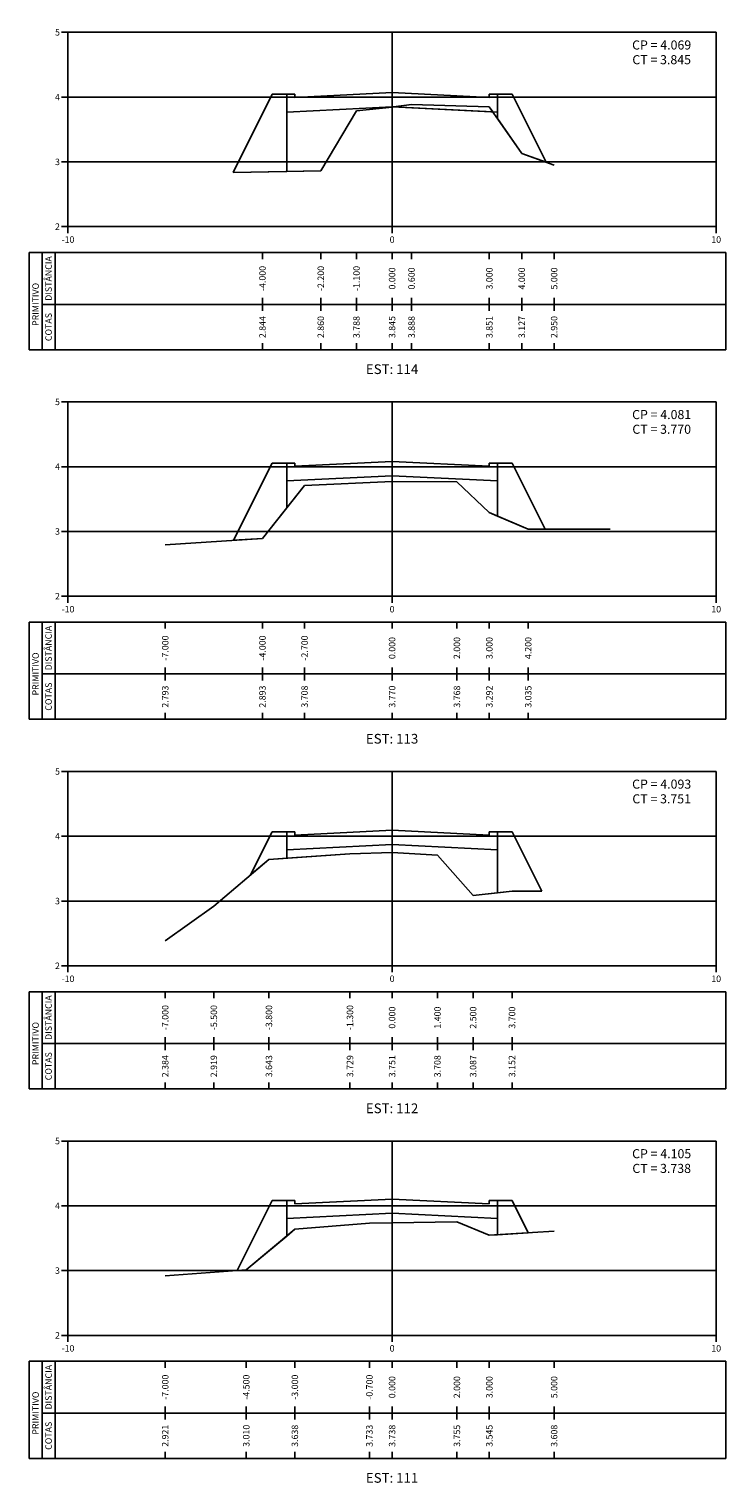
# Model space of a CAD drawing. Units: millimetres. Extents: x 425 to 2878, y 319 to 1431.
# Drawn here: x 1417 to 1439, y 679 to 724 of the extents above; entities that cross this region are included whole.
import ezdxf
from ezdxf.enums import TextEntityAlignment as Align

# ---------------------------------------------------------------- set-up
doc = ezdxf.new("R2010")
doc.units = ezdxf.units.MM
doc.header["$LTSCALE"] = 15
for name, color, linetype in [('_ÁREA ATERRO PASSEIO', 30, 'Continuous'), ('_ÁREA ATERRO PISTA', 140, 'Continuous'), ('_ÁREA CORTE', 1, 'Continuous'), ('Grade_secao', 132, 'Continuous'), ('Quadro_perfil', 2, 'Continuous'), ('Quadro_secao', 2, 'Continuous'), ('Sec_Primitivo', 3, 'Continuous'), ('Seção Projeto', 4, 'Continuous')]:
    doc.layers.add(name, color=color, linetype=linetype)
doc.styles.get("Standard").update_dxf_attribs({"font": 'ARIAL.TTF', "height": 1})

msp = doc.modelspace()

# ---------------------------------------------------------------- linework, layer by layer
at = {"layer": '_ÁREA ATERRO PASSEIO'}
for p, q in [((1424.652, 721.816), (1423.444, 719.4)), ((1425.102, 721.816), (1424.652, 721.816)), ((1425.102, 719.429), (1425.102, 721.816)), ((1432.052, 721.816), (1431.602, 721.816)), ((1431.602, 721.816), (1431.602, 721.068)), ((1433.101, 719.717), (1432.052, 721.816)), ((1431.602, 721.068), (1432.352, 719.982)), ((1432.352, 719.982), (1433.101, 719.717)), ((1423.444, 719.4), (1425.102, 719.429)), ((1424.652, 710.43), (1423.459, 708.045)), ((1425.102, 710.43), (1424.652, 710.43)), ((1425.102, 709.044), (1425.102, 710.43)), ((1432.052, 710.43), (1431.602, 710.43)), ((1431.602, 710.43), (1431.602, 708.795)), ((1433.073, 708.388), (1432.052, 710.43)), ((1424.352, 708.104), (1425.102, 709.044)), ((1431.602, 708.795), (1432.552, 708.388)), ((1432.552, 708.388), (1433.073, 708.388)), ((1423.459, 708.045), (1424.352, 708.104)), ((1424.652, 699.044), (1423.986, 697.712)), ((1425.102, 699.044), (1424.652, 699.044)), ((1425.102, 698.232), (1425.102, 699.044)), ((1432.052, 699.044), (1431.602, 699.044)), ((1431.602, 699.044), (1431.602, 697.163)), ((1432.968, 697.212), (1432.052, 699.044)), ((1423.986, 697.712), (1424.552, 698.194)), ((1424.552, 698.194), (1425.102, 698.232)), ((1431.602, 697.163), (1432.052, 697.212)), ((1432.052, 697.212), (1432.968, 697.212)), ((1424.652, 687.658), (1423.572, 685.498)), ((1425.102, 687.658), (1424.652, 687.658)), ((1425.102, 686.565), (1425.102, 687.658)), ((1432.052, 687.658), (1431.602, 687.658)), ((1431.602, 687.658), (1431.602, 686.604)), ((1432.549, 686.663), (1432.052, 687.658)), ((1423.852, 685.518), (1425.102, 686.565)), ((1431.602, 686.604), (1432.549, 686.663)), ((1423.572, 685.498), (1423.852, 685.518))]:
    msp.add_line(p, q, dxfattribs=at)
at = {"layer": '_ÁREA ATERRO PISTA'}
for p, q in [((1428.352, 721.426), (1425.102, 721.264)), ((1427.252, 721.304), (1428.352, 721.418)), ((1428.393, 721.424), (1428.352, 721.426)), ((1428.352, 721.418), (1428.393, 721.424)), ((1425.102, 721.264), (1425.102, 719.429)), ((1426.152, 719.448), (1427.252, 721.304)), ((1425.102, 719.429), (1426.152, 719.448)), ((1428.352, 710.04), (1425.102, 709.878)), ((1425.102, 709.878), (1425.102, 709.044)), ((1425.102, 709.044), (1425.652, 709.734)), ((1425.652, 709.734), (1428.352, 709.858)), ((1431.602, 709.878), (1428.352, 710.04)), ((1428.352, 709.858), (1430.352, 709.854)), ((1430.352, 709.854), (1431.352, 708.902)), ((1431.602, 708.795), (1431.602, 709.878)), ((1431.352, 708.902), (1431.602, 708.795)), ((1428.352, 698.654), (1425.102, 698.492)), ((1425.102, 698.492), (1425.102, 698.232)), ((1431.602, 698.492), (1428.352, 698.654)), ((1431.602, 697.163), (1431.602, 698.492)), ((1425.102, 698.232), (1427.052, 698.366)), ((1427.052, 698.366), (1428.352, 698.41)), ((1428.352, 698.41), (1429.752, 698.324)), ((1429.752, 698.324), (1430.852, 697.082)), ((1430.852, 697.082), (1431.602, 697.163)), ((1428.352, 687.268), (1425.102, 687.106)), ((1431.602, 687.106), (1428.352, 687.268)), ((1425.102, 687.106), (1425.102, 686.565)), ((1425.102, 686.565), (1425.352, 686.774)), ((1425.352, 686.774), (1427.652, 686.964)), ((1427.652, 686.964), (1428.352, 686.974)), ((1428.352, 686.974), (1430.352, 687.008)), ((1430.352, 687.008), (1431.352, 686.588)), ((1431.602, 686.604), (1431.602, 687.106)), ((1431.352, 686.588), (1431.602, 686.604))]:
    msp.add_line(p, q, dxfattribs=at)
at = {"layer": '_ÁREA CORTE'}
for p, q in [((1428.952, 721.504), (1428.393, 721.424)), ((1428.393, 721.424), (1431.462, 721.271)), ((1431.352, 721.43), (1428.952, 721.504)), ((1431.462, 721.271), (1431.352, 721.43))]:
    msp.add_line(p, q, dxfattribs=at)
at = {"layer": 'Grade_secao'}
for p, q in [((1418.352, 717.728), (1418.352, 723.728)), ((1418.352, 723.728), (1438.352, 723.728)), ((1428.352, 717.728), (1428.352, 723.728)), ((1438.352, 717.728), (1438.352, 723.728)), ((1418.352, 721.728), (1438.352, 721.728)), ((1418.352, 719.728), (1438.352, 719.728)), ((1418.352, 717.728), (1438.352, 717.728)), ((1418.352, 706.318), (1418.352, 712.318)), ((1418.352, 712.318), (1438.352, 712.318)), ((1428.352, 706.318), (1428.352, 712.318)), ((1438.352, 706.318), (1438.352, 712.318)), ((1418.352, 710.318), (1438.352, 710.318)), ((1418.352, 708.318), (1438.352, 708.318)), ((1418.352, 706.318), (1438.352, 706.318)), ((1418.352, 694.908), (1418.352, 700.908)), ((1418.352, 700.908), (1438.352, 700.908)), ((1428.352, 694.908), (1428.352, 700.908)), ((1438.352, 694.908), (1438.352, 700.908)), ((1418.352, 698.908), (1438.352, 698.908)), ((1418.352, 696.908), (1438.352, 696.908)), ((1418.352, 694.908), (1438.352, 694.908)), ((1418.352, 683.498), (1418.352, 689.498)), ((1418.352, 689.498), (1438.352, 689.498)), ((1428.352, 683.498), (1428.352, 689.498)), ((1438.352, 683.498), (1438.352, 689.498)), ((1418.352, 687.498), (1438.352, 687.498)), ((1418.352, 685.498), (1438.352, 685.498)), ((1418.352, 683.498), (1438.352, 683.498))]:
    msp.add_line(p, q, dxfattribs=at)
at = {"layer": 'Quadro_secao'}
for p, q in [((1418.152, 723.728), (1418.352, 723.728)), ((1418.352, 717.728), (1418.352, 723.728)), ((1418.152, 721.728), (1418.352, 721.728)), ((1418.152, 719.728), (1418.352, 719.728)), ((1418.152, 717.728), (1418.352, 717.728)), ((1418.352, 717.728), (1438.352, 717.728)), ((1418.352, 717.728), (1418.352, 717.528)), ((1428.352, 717.728), (1428.352, 717.528)), ((1438.352, 717.728), (1438.352, 717.528)), ((1417.152, 716.928), (1438.652, 716.928)), ((1417.152, 716.928), (1417.152, 713.928)), ((1417.552, 716.928), (1417.552, 713.928)), ((1417.952, 716.928), (1417.952, 713.928)), ((1424.352, 716.928), (1424.352, 716.728)), ((1426.152, 716.928), (1426.152, 716.728)), ((1427.252, 716.928), (1427.252, 716.728)), ((1428.352, 716.928), (1428.352, 716.728)), ((1428.952, 716.928), (1428.952, 716.728)), ((1431.352, 716.928), (1431.352, 716.728)), ((1432.352, 716.928), (1432.352, 716.728)), ((1433.352, 716.928), (1433.352, 716.728)), ((1438.652, 716.928), (1438.652, 713.928)), ((1424.352, 715.328), (1424.352, 715.528)), ((1426.152, 715.328), (1426.152, 715.528)), ((1427.252, 715.328), (1427.252, 715.528)), ((1428.352, 715.328), (1428.352, 715.528)), ((1428.952, 715.328), (1428.952, 715.528)), ((1431.352, 715.328), (1431.352, 715.528)), ((1432.352, 715.328), (1432.352, 715.528)), ((1433.352, 715.328), (1433.352, 715.528)), ((1417.552, 715.328), (1438.652, 715.328)), ((1424.352, 715.328), (1424.352, 715.128)), ((1426.152, 715.328), (1426.152, 715.128)), ((1427.252, 715.328), (1427.252, 715.128)), ((1428.352, 715.328), (1428.352, 715.128)), ((1428.952, 715.328), (1428.952, 715.128)), ((1431.352, 715.328), (1431.352, 715.128)), ((1432.352, 715.328), (1432.352, 715.128)), ((1433.352, 715.328), (1433.352, 715.128)), ((1424.352, 713.928), (1424.352, 714.128)), ((1426.152, 713.928), (1426.152, 714.128)), ((1427.252, 713.928), (1427.252, 714.128)), ((1428.352, 713.928), (1428.352, 714.128)), ((1428.952, 713.928), (1428.952, 714.128)), ((1431.352, 713.928), (1431.352, 714.128)), ((1432.352, 713.928), (1432.352, 714.128)), ((1433.352, 713.928), (1433.352, 714.128)), ((1417.152, 713.928), (1438.652, 713.928)), ((1418.152, 712.318), (1418.352, 712.318)), ((1418.352, 706.318), (1418.352, 712.318)), ((1418.152, 710.318), (1418.352, 710.318)), ((1418.152, 708.318), (1418.352, 708.318)), ((1418.152, 706.318), (1418.352, 706.318)), ((1418.352, 706.318), (1438.352, 706.318)), ((1418.352, 706.318), (1418.352, 706.118)), ((1428.352, 706.318), (1428.352, 706.118)), ((1438.352, 706.318), (1438.352, 706.118)), ((1417.152, 705.518), (1438.652, 705.518)), ((1417.152, 705.518), (1417.152, 702.518)), ((1417.552, 705.518), (1417.552, 702.518)), ((1417.952, 705.518), (1417.952, 702.518)), ((1421.352, 705.518), (1421.352, 705.318)), ((1424.352, 705.518), (1424.352, 705.318)), ((1425.652, 705.518), (1425.652, 705.318)), ((1428.352, 705.518), (1428.352, 705.318)), ((1430.352, 705.518), (1430.352, 705.318)), ((1431.352, 705.518), (1431.352, 705.318)), ((1432.552, 705.518), (1432.552, 705.318)), ((1438.652, 705.518), (1438.652, 702.518)), ((1417.552, 703.918), (1438.652, 703.918)), ((1421.352, 703.918), (1421.352, 704.118)), ((1421.352, 703.918), (1421.352, 703.718)), ((1424.352, 703.918), (1424.352, 704.118)), ((1424.352, 703.918), (1424.352, 703.718)), ((1425.652, 703.918), (1425.652, 704.118)), ((1425.652, 703.918), (1425.652, 703.718)), ((1428.352, 703.918), (1428.352, 704.118)), ((1428.352, 703.918), (1428.352, 703.718)), ((1430.352, 703.918), (1430.352, 704.118)), ((1430.352, 703.918), (1430.352, 703.718)), ((1431.352, 703.918), (1431.352, 704.118)), ((1431.352, 703.918), (1431.352, 703.718)), ((1432.552, 703.918), (1432.552, 704.118)), ((1432.552, 703.918), (1432.552, 703.718)), ((1417.152, 702.518), (1438.652, 702.518)), ((1421.352, 702.518), (1421.352, 702.718)), ((1424.352, 702.518), (1424.352, 702.718)), ((1425.652, 702.518), (1425.652, 702.718)), ((1428.352, 702.518), (1428.352, 702.718)), ((1430.352, 702.518), (1430.352, 702.718)), ((1431.352, 702.518), (1431.352, 702.718)), ((1432.552, 702.518), (1432.552, 702.718)), ((1418.152, 700.908), (1418.352, 700.908)), ((1418.152, 698.908), (1418.352, 698.908)), ((1418.352, 694.908), (1418.352, 698.908)), ((1418.152, 696.908), (1418.352, 696.908)), ((1418.152, 694.908), (1418.352, 694.908)), ((1418.352, 694.908), (1438.352, 694.908)), ((1418.352, 694.908), (1418.352, 694.708)), ((1428.352, 694.908), (1428.352, 694.708)), ((1438.352, 694.908), (1438.352, 694.708)), ((1417.152, 694.108), (1438.652, 694.108)), ((1417.152, 694.108), (1417.152, 691.108)), ((1417.552, 694.108), (1417.552, 691.108)), ((1417.952, 694.108), (1417.952, 691.108)), ((1421.352, 694.108), (1421.352, 693.908)), ((1422.852, 694.108), (1422.852, 693.908)), ((1424.552, 694.108), (1424.552, 693.908)), ((1427.052, 694.108), (1427.052, 693.908)), ((1428.352, 694.108), (1428.352, 693.908)), ((1429.752, 694.108), (1429.752, 693.908)), ((1430.852, 694.108), (1430.852, 693.908)), ((1432.052, 694.108), (1432.052, 693.908)), ((1438.652, 694.108), (1438.652, 691.108)), ((1421.352, 692.508), (1421.352, 692.708)), ((1422.852, 692.508), (1422.852, 692.708)), ((1424.552, 692.508), (1424.552, 692.708)), ((1427.052, 692.508), (1427.052, 692.708)), ((1428.352, 692.508), (1428.352, 692.708)), ((1429.752, 692.508), (1429.752, 692.708)), ((1430.852, 692.508), (1430.852, 692.708)), ((1432.052, 692.508), (1432.052, 692.708)), ((1417.552, 692.508), (1438.652, 692.508)), ((1421.352, 692.508), (1421.352, 692.308)), ((1422.852, 692.508), (1422.852, 692.308)), ((1424.552, 692.508), (1424.552, 692.308)), ((1427.052, 692.508), (1427.052, 692.308)), ((1428.352, 692.508), (1428.352, 692.308)), ((1429.752, 692.508), (1429.752, 692.308)), ((1430.852, 692.508), (1430.852, 692.308)), ((1432.052, 692.508), (1432.052, 692.308)), ((1421.352, 691.108), (1421.352, 691.308)), ((1422.852, 691.108), (1422.852, 691.308)), ((1424.552, 691.108), (1424.552, 691.308)), ((1427.052, 691.108), (1427.052, 691.308)), ((1428.352, 691.108), (1428.352, 691.308)), ((1429.752, 691.108), (1429.752, 691.308)), ((1430.852, 691.108), (1430.852, 691.308)), ((1432.052, 691.108), (1432.052, 691.308)), ((1417.152, 691.108), (1438.652, 691.108)), ((1418.152, 689.498), (1418.352, 689.498)), ((1418.352, 683.498), (1418.352, 689.498)), ((1418.152, 687.498), (1418.352, 687.498)), ((1418.152, 685.498), (1418.352, 685.498)), ((1418.152, 683.498), (1418.352, 683.498)), ((1418.352, 683.498), (1438.352, 683.498)), ((1418.352, 683.498), (1418.352, 683.298)), ((1428.352, 683.498), (1428.352, 683.298)), ((1438.352, 683.498), (1438.352, 683.298)), ((1417.152, 682.698), (1438.652, 682.698)), ((1417.152, 682.698), (1417.152, 679.698)), ((1417.552, 682.698), (1417.552, 679.698)), ((1417.952, 682.698), (1417.952, 679.698)), ((1421.352, 682.698), (1421.352, 682.498)), ((1423.852, 682.698), (1423.852, 682.498)), ((1425.352, 682.698), (1425.352, 682.498)), ((1427.652, 682.698), (1427.652, 682.498)), ((1428.352, 682.698), (1428.352, 682.498)), ((1430.352, 682.698), (1430.352, 682.498)), ((1431.352, 682.698), (1431.352, 682.498)), ((1433.352, 682.698), (1433.352, 682.498)), ((1438.652, 682.698), (1438.652, 679.698)), ((1417.552, 681.098), (1438.652, 681.098)), ((1421.352, 681.098), (1421.352, 681.298)), ((1421.352, 681.098), (1421.352, 680.898)), ((1423.852, 681.098), (1423.852, 681.298)), ((1423.852, 681.098), (1423.852, 680.898)), ((1425.352, 681.098), (1425.352, 681.298)), ((1425.352, 681.098), (1425.352, 680.898)), ((1427.652, 681.098), (1427.652, 681.298)), ((1427.652, 681.098), (1427.652, 680.898)), ((1428.352, 681.098), (1428.352, 681.298)), ((1428.352, 681.098), (1428.352, 680.898)), ((1430.352, 681.098), (1430.352, 681.298)), ((1430.352, 681.098), (1430.352, 680.898)), ((1431.352, 681.098), (1431.352, 681.298)), ((1431.352, 681.098), (1431.352, 680.898)), ((1433.352, 681.098), (1433.352, 681.298)), ((1433.352, 681.098), (1433.352, 680.898)), ((1417.152, 679.698), (1438.652, 679.698)), ((1421.352, 679.698), (1421.352, 679.898)), ((1423.852, 679.698), (1423.852, 679.898)), ((1425.352, 679.698), (1425.352, 679.898)), ((1427.652, 679.698), (1427.652, 679.898)), ((1428.352, 679.698), (1428.352, 679.898)), ((1430.352, 679.698), (1430.352, 679.898)), ((1431.352, 679.698), (1431.352, 679.898)), ((1433.352, 679.698), (1433.352, 679.898))]:
    msp.add_line(p, q, dxfattribs=at)
at = {"layer": 'Sec_Primitivo'}
for p, q in [((1427.252, 721.304), (1428.352, 721.418)), ((1428.352, 721.418), (1428.952, 721.504)), ((1428.952, 721.504), (1431.352, 721.43)), ((1431.352, 721.43), (1432.352, 719.982)), ((1426.152, 719.448), (1427.252, 721.304)), ((1432.352, 719.982), (1433.352, 719.628)), ((1423.444, 719.4), (1426.152, 719.448)), ((1424.352, 708.104), (1425.652, 709.734)), ((1425.652, 709.734), (1428.352, 709.858)), ((1428.352, 709.858), (1430.352, 709.854)), ((1430.352, 709.854), (1431.352, 708.902)), ((1431.352, 708.902), (1432.552, 708.388)), ((1432.552, 708.388), (1435.078, 708.388)), ((1421.352, 707.904), (1424.352, 708.104)), ((1422.852, 696.746), (1424.552, 698.194)), ((1424.552, 698.194), (1427.052, 698.366)), ((1427.052, 698.366), (1428.352, 698.41)), ((1428.352, 698.41), (1429.752, 698.324)), ((1429.752, 698.324), (1430.852, 697.082)), ((1430.852, 697.082), (1432.052, 697.212)), ((1432.052, 697.212), (1432.968, 697.212)), ((1421.352, 695.676), (1422.852, 696.746)), ((1423.852, 685.518), (1425.352, 686.774)), ((1425.352, 686.774), (1427.652, 686.964)), ((1427.652, 686.964), (1428.352, 686.974)), ((1428.352, 686.974), (1430.352, 687.008)), ((1430.352, 687.008), (1431.352, 686.588)), ((1431.352, 686.588), (1433.352, 686.714)), ((1421.352, 685.34), (1423.852, 685.518))]:
    msp.add_line(p, q, dxfattribs=at)
at = {"layer": 'Seção Projeto'}
for p, q in [((1423.444, 719.4), (1424.652, 721.816)), ((1424.652, 721.816), (1425.352, 721.816)), ((1428.352, 721.866), (1425.352, 721.716)), ((1425.352, 721.716), (1425.352, 721.816)), ((1428.352, 721.866), (1431.352, 721.716)), ((1431.352, 721.716), (1431.352, 721.816)), ((1431.352, 721.816), (1432.052, 721.816)), ((1433.101, 719.717), (1432.052, 721.816)), ((1423.459, 708.045), (1424.652, 710.43)), ((1424.652, 710.43), (1425.352, 710.43)), ((1428.352, 710.48), (1425.352, 710.33)), ((1425.352, 710.33), (1425.352, 710.43)), ((1428.352, 710.48), (1431.352, 710.33)), ((1431.352, 710.33), (1431.352, 710.43)), ((1431.352, 710.43), (1432.052, 710.43)), ((1433.073, 708.388), (1432.052, 710.43)), ((1423.986, 697.712), (1424.652, 699.044)), ((1424.652, 699.044), (1425.352, 699.044)), ((1428.352, 699.094), (1425.352, 698.944)), ((1425.352, 698.944), (1425.352, 699.044)), ((1428.352, 699.094), (1431.352, 698.944)), ((1431.352, 698.944), (1431.352, 699.044)), ((1431.352, 699.044), (1432.052, 699.044)), ((1432.968, 697.212), (1432.052, 699.044)), ((1423.572, 685.498), (1424.652, 687.658)), ((1424.652, 687.658), (1425.352, 687.658)), ((1428.352, 687.708), (1425.352, 687.558)), ((1425.352, 687.558), (1425.352, 687.658)), ((1428.352, 687.708), (1431.352, 687.558)), ((1431.352, 687.558), (1431.352, 687.658)), ((1431.352, 687.658), (1432.052, 687.658)), ((1432.549, 686.663), (1432.052, 687.658))]:
    msp.add_line(p, q, dxfattribs=at)
at = {"layer": 'Seção Projeto', "color": 2}
for p, q in [((1425.102, 721.816), (1425.102, 721.264)), ((1431.602, 721.816), (1431.602, 721.264)), ((1428.352, 721.426), (1425.102, 721.264)), ((1431.602, 721.264), (1428.352, 721.426)), ((1425.102, 710.43), (1425.102, 709.878)), ((1431.602, 710.43), (1431.602, 709.878)), ((1428.352, 710.04), (1425.102, 709.878)), ((1431.602, 709.878), (1428.352, 710.04)), ((1425.102, 699.044), (1425.102, 698.492)), ((1431.602, 699.044), (1431.602, 698.492)), ((1428.352, 698.654), (1425.102, 698.492)), ((1431.602, 698.492), (1428.352, 698.654)), ((1425.102, 687.658), (1425.102, 687.106)), ((1431.602, 687.658), (1431.602, 687.106)), ((1428.352, 687.268), (1425.102, 687.106)), ((1431.602, 687.106), (1428.352, 687.268))]:
    msp.add_line(p, q, dxfattribs=at)

# ---------------------------------------------------------------- texts
at = {"layer": 'Quadro_perfil'}
for s, p in [('CP = 4.069', (1436.67, 723.337)), ('CT = 3.845', (1436.67, 722.883)), ('CP = 4.081', (1436.67, 711.927)), ('CT = 3.770', (1436.67, 711.473)), ('CP = 4.093', (1436.67, 700.517)), ('CT = 3.751', (1436.67, 700.063)), ('CP = 4.105', (1436.67, 689.107)), ('CT = 3.738', (1436.67, 688.653))]:
    msp.add_text(s, height=0.28, dxfattribs=at).set_placement(p, align=Align.MIDDLE_CENTER)
at = {"layer": 'Quadro_secao'}
for s, p in [('5', (1417.952, 723.628)), ('4', (1417.952, 721.628)), ('3', (1417.952, 719.628)), ('2', (1417.952, 717.628)), ('5', (1417.952, 712.218)), ('4', (1417.952, 710.218)), ('3', (1417.952, 708.218)), ('2', (1417.952, 706.218)), ('5', (1417.952, 700.808)), ('4', (1417.952, 698.808)), ('3', (1417.952, 696.808)), ('2', (1417.952, 694.808)), ('5', (1417.952, 689.398)), ('4', (1417.952, 687.398)), ('3', (1417.952, 685.398)), ('2', (1417.952, 683.398))]:
    msp.add_text(s, height=0.2, dxfattribs=at).set_placement(p)
for s, height, p in [('-10', 0.2, (1418.352, 717.328)), ('0', 0.2, (1428.352, 717.328)), ('10', 0.2, (1438.352, 717.328)), ('EST: 114', 0.3, (1428.352, 713.328)), ('-10', 0.2, (1418.352, 705.918)), ('0', 0.2, (1428.352, 705.918)), ('10', 0.2, (1438.352, 705.918)), ('EST: 113', 0.3, (1428.352, 701.918)), ('-10', 0.2, (1418.352, 694.508)), ('0', 0.2, (1428.352, 694.508)), ('10', 0.2, (1438.352, 694.508)), ('EST: 112', 0.3, (1428.352, 690.508)), ('-10', 0.2, (1418.352, 683.098)), ('0', 0.2, (1428.352, 683.098)), ('10', 0.2, (1438.352, 683.098)), ('EST: 111', 0.3, (1428.352, 679.098))]:
    msp.add_text(s, height=height, dxfattribs=at).set_placement(p, align=Align.MIDDLE_CENTER)
for s, p in [('DISTÂNCIA', (1417.752, 716.128)), ('-4.000', (1424.352, 716.128)), ('-2.200', (1426.152, 716.128)), ('-1.100', (1427.252, 716.128)), ('0.000', (1428.352, 716.128)), ('0.600', (1428.952, 716.128)), ('3.000', (1431.352, 716.128)), ('4.000', (1432.352, 716.128)), ('5.000', (1433.352, 716.128)), ('PRIMITIVO', (1417.352, 715.328)), ('COTAS', (1417.752, 714.628)), ('2.844', (1424.352, 714.628)), ('2.860', (1426.152, 714.628)), ('3.788', (1427.252, 714.628)), ('3.845', (1428.352, 714.628)), ('3.888', (1428.952, 714.628)), ('3.851', (1431.352, 714.628)), ('3.127', (1432.352, 714.628)), ('2.950', (1433.352, 714.628)), ('DISTÂNCIA', (1417.752, 704.718)), ('-7.000', (1421.352, 704.718)), ('-4.000', (1424.352, 704.718)), ('-2.700', (1425.652, 704.718)), ('0.000', (1428.352, 704.718)), ('2.000', (1430.352, 704.718)), ('3.000', (1431.352, 704.718)), ('4.200', (1432.552, 704.718)), ('PRIMITIVO', (1417.352, 703.918)), ('COTAS', (1417.752, 703.218)), ('2.793', (1421.352, 703.218)), ('2.893', (1424.352, 703.218)), ('3.708', (1425.652, 703.218)), ('3.770', (1428.352, 703.218)), ('3.768', (1430.352, 703.218)), ('3.292', (1431.352, 703.218)), ('3.035', (1432.552, 703.218)), ('DISTÂNCIA', (1417.752, 693.308)), ('-7.000', (1421.352, 693.308)), ('-5.500', (1422.852, 693.308)), ('-3.800', (1424.552, 693.308)), ('-1.300', (1427.052, 693.308)), ('0.000', (1428.352, 693.308)), ('1.400', (1429.752, 693.308)), ('2.500', (1430.852, 693.308)), ('3.700', (1432.052, 693.308)), ('PRIMITIVO', (1417.352, 692.508)), ('COTAS', (1417.752, 691.808)), ('2.384', (1421.352, 691.808)), ('2.919', (1422.852, 691.808)), ('3.643', (1424.552, 691.808)), ('3.729', (1427.052, 691.808)), ('3.708', (1429.752, 691.808)), ('3.087', (1430.852, 691.808)), ('3.152', (1432.052, 691.808)), ('3.751', (1428.352, 691.808)), ('DISTÂNCIA', (1417.752, 681.898)), ('-7.000', (1421.352, 681.898)), ('-4.500', (1423.852, 681.898)), ('-3.000', (1425.352, 681.898)), ('-0.700', (1427.652, 681.898)), ('0.000', (1428.352, 681.898)), ('2.000', (1430.352, 681.898)), ('3.000', (1431.352, 681.898)), ('5.000', (1433.352, 681.898)), ('PRIMITIVO', (1417.352, 681.098)), ('COTAS', (1417.752, 680.398)), ('2.921', (1421.352, 680.398)), ('3.010', (1423.852, 680.398)), ('3.638', (1425.352, 680.398)), ('3.733', (1427.652, 680.398)), ('3.738', (1428.352, 680.398)), ('3.755', (1430.352, 680.398)), ('3.545', (1431.352, 680.398)), ('3.608', (1433.352, 680.398))]:
    msp.add_text(s, height=0.2, rotation=90, dxfattribs=at).set_placement(p, align=Align.MIDDLE_CENTER)

doc.saveas('drawing.dxf')
